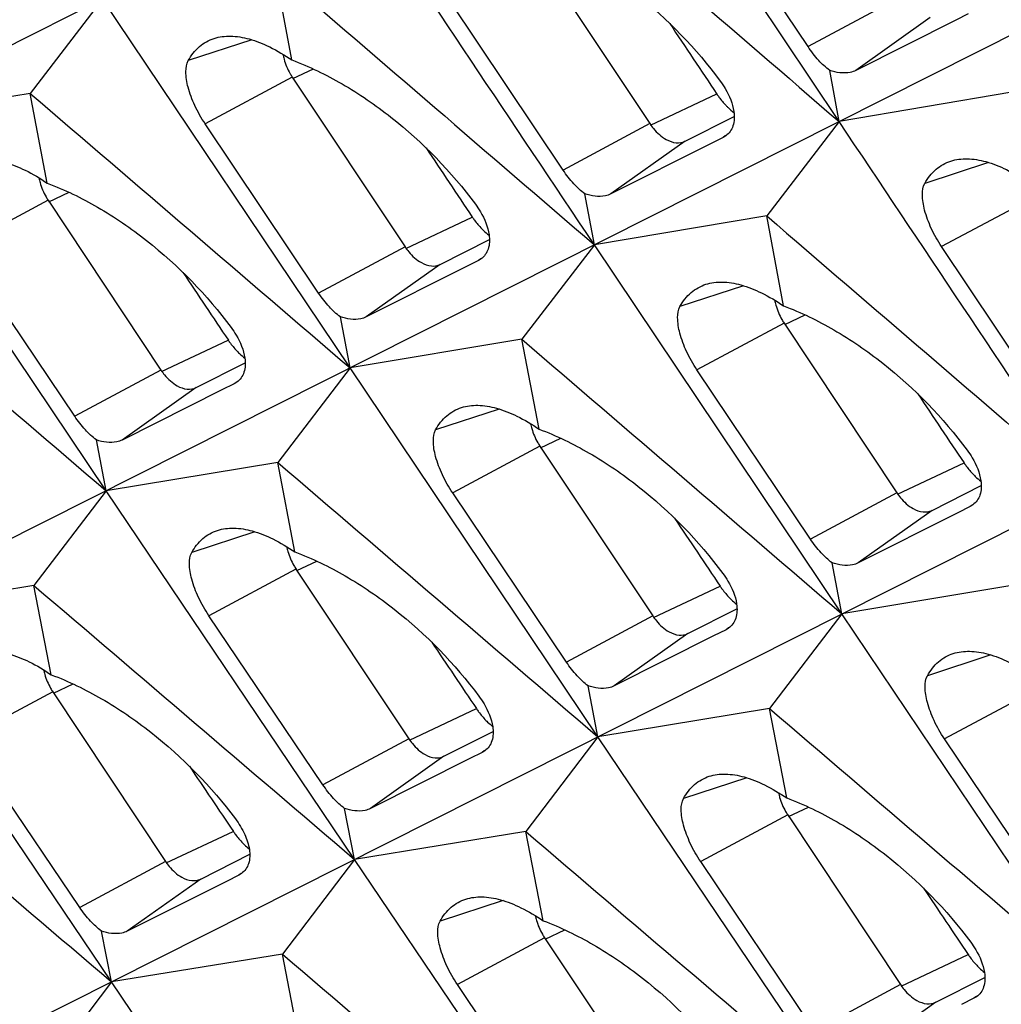
# Model space of a CAD drawing. Units: millimetres. Extents: x -27 to 53.2, y -31.9 to 40.8.
# Drawn here: x -18.6 to -14.9, y -0.6 to 3.2 of the extents above; entities that cross this region are included whole.
import ezdxf

# ---------------------------------------------------------------- set-up
doc = ezdxf.new("R2010")
doc.units = ezdxf.units.MM
doc.header["$LTSCALE"] = 16.335
doc.layers.get('0').update_dxf_attribs({"linetype": 'CONTINUOUS'})

msp = doc.modelspace()

# ---------------------------------------------------------------- linework, layer by layer
at = {"color": 7, "linetype": 'CONTINUOUS'}
for p, q in [((-7.2266, 8.8506), (-23.6101, 0.6011)), ((-5.3457, 7.9102), (-21.7292, -0.3393)), ((-3.4648, 6.9697), (-19.8483, -1.2798)), ((-15.4788, 2.8081), (-16.4217, 4.2209)), ((-15.5981, 3.095), (-16.0307, 3.7432)), ((-16.6342, 3.4493), (-16.2029, 2.8004)), ((-17.5724, 3.0441), (-17.637, 3.3881)), ((-18.2959, 3.2771), (-18.5729, 2.9161)), ((-17.3496, 1.8661), (-18.2959, 3.2771)), ((-16.5347, 2.6227), (-16.9681, 3.2704)), ((-14.9853, 3.2205), (-15.0331, 3.1964)), ((-15.0331, 3.1964), (-15.4156, 3.0038)), ((-17.5706, 2.9781), (-17.1392, 2.3293)), ((-15.4788, 2.8081), (-15.5151, 3.004)), ((-18.5729, 2.9161), (-19.2305, 2.8065)), ((-18.5076, 2.5727), (-18.5729, 2.9161)), ((-14.8186, 2.9205), (-15.4788, 2.8081)), ((-16.0684, 2.7331), (-15.8805, 2.8279)), ((-18.2825, 1.3963), (-19.2305, 2.8065)), ((-17.4697, 2.1522), (-17.9039, 2.7996)), ((-15.4788, 2.8081), (-15.7561, 2.4477)), ((-15.9128, 2.7537), (-15.9227, 2.7477)), ((-15.9704, 2.7237), (-16.3522, 2.5315)), ((-15.9227, 2.7477), (-15.9704, 2.7237)), ((-16.415, 2.3367), (-16.4516, 2.5318)), ((-18.5043, 2.5072), (-18.0729, 1.8583)), ((-15.7561, 2.4477), (-16.415, 2.3367)), ((-15.6915, 2.1037), (-15.7561, 2.4477)), ((-17.0047, 2.262), (-16.8166, 2.3569)), ((-16.415, 2.3367), (-16.692, 1.9757)), ((-15.4687, 0.9256), (-16.415, 2.3367)), ((-18.4029, 1.6816), (-18.8379, 2.3285)), ((-14.6538, 1.6822), (-15.0872, 2.33)), ((-16.8586, 2.2769), (-16.9062, 2.2529)), ((-16.8487, 2.2829), (-16.8586, 2.2769)), ((-16.9062, 2.2529), (-17.2875, 2.0611)), ((-17.3496, 1.8661), (-17.3867, 2.0615)), ((-15.6897, 2.0377), (-15.2583, 1.3888)), ((-16.692, 1.9757), (-17.3496, 1.8661)), ((-16.6267, 1.6322), (-16.692, 1.9757)), ((-17.9384, 1.7911), (-17.7507, 1.8857)), ((-17.3496, 1.8661), (-17.6261, 1.5045)), ((-16.4016, 0.4559), (-17.3496, 1.8661)), ((-15.5888, 1.2118), (-16.023, 1.8591)), ((-17.7827, 1.8117), (-17.7925, 1.8058)), ((-17.8401, 1.7819), (-18.2207, 1.5905)), ((-17.7925, 1.8058), (-17.8401, 1.7819)), ((-18.2825, 1.3963), (-18.3199, 1.5909)), ((-16.6234, 1.5667), (-16.192, 0.9179)), ((-17.6261, 1.5045), (-18.2825, 1.3963)), ((-17.5604, 1.1625), (-17.6261, 1.5045)), ((-18.2825, 1.3963), (-18.5586, 1.0342)), ((-17.3328, -0.013), (-18.2825, 1.3963)), ((-15.1238, 1.3216), (-14.9357, 1.4164)), ((-16.522, 0.7411), (-16.957, 1.388)), ((-14.9777, 1.3365), (-15.0253, 1.3125)), ((-14.9678, 1.3424), (-14.9777, 1.3365)), ((-15.0253, 1.3125), (-15.4065, 1.1207)), ((-17.5564, 1.0973), (-17.125, 0.4484)), ((-15.4687, 0.9256), (-15.5058, 1.121)), ((-18.5586, 1.0342), (-19.2137, 0.9274)), ((-18.4922, 0.6928), (-18.5586, 1.0342)), ((-14.8111, 1.0352), (-15.4687, 0.9256)), ((-16.0575, 0.8506), (-15.8698, 0.9453)), ((-18.2623, -0.4811), (-19.2137, 0.9274)), ((-17.4537, 0.2724), (-17.8895, 0.9189)), ((-15.4687, 0.9256), (-15.7452, 0.5641)), ((-14.5206, -0.4846), (-15.4687, 0.9256)), ((-15.9018, 0.8713), (-15.9116, 0.8653)), ((-15.9592, 0.8414), (-16.3398, 0.65)), ((-15.9116, 0.8653), (-15.9592, 0.8414)), ((-16.4016, 0.4559), (-16.439, 0.6505)), ((-18.4867, 0.628), (-18.0554, -0.0208)), ((-15.7452, 0.5641), (-16.4016, 0.4559)), ((-15.6795, 0.2221), (-15.7452, 0.5641)), ((-16.9905, 0.3812), (-16.8026, 0.476)), ((-16.4016, 0.4559), (-16.6777, 0.0938)), ((-15.4519, -0.9535), (-16.4016, 0.4559)), ((-18.3835, -0.1966), (-18.8201, 0.4494)), ((-14.6411, -0.1993), (-15.0761, 0.4476)), ((-16.8442, 0.3962), (-16.8917, 0.3723)), ((-16.8344, 0.4021), (-16.8442, 0.3962)), ((-16.8917, 0.3723), (-17.2717, 0.1814)), ((-17.3328, -0.013), (-17.3707, 0.1819)), ((-15.6755, 0.1568), (-15.2441, -0.492)), ((-16.6777, 0.0938), (-17.3328, -0.013)), ((-16.6113, -0.2477), (-16.6777, 0.0938)), ((-17.9209, -0.0881), (-17.7333, 0.0065)), ((-17.3328, -0.013), (-17.6085, -0.3757)), ((-16.3814, -1.4216), (-17.3328, -0.013)), ((-15.5728, -0.6681), (-16.0086, -0.0216)), ((-17.7748, -0.0732), (-17.8222, -0.097)), ((-17.765, -0.0673), (-17.7748, -0.0732)), ((-17.8222, -0.097), (-18.2016, -0.2875)), ((-18.2623, -0.4811), (-18.3005, -0.287)), ((-16.6058, -0.3124), (-16.1745, -0.9613)), ((-17.6085, -0.3757), (-18.2623, -0.4811)), ((-17.5416, -0.7157), (-17.6085, -0.3757)), ((-18.2623, -0.4811), (-18.5377, -0.8443)), ((-17.3092, -1.8888), (-18.2623, -0.4811)), ((-15.1096, -0.5593), (-14.9217, -0.4645)), ((-16.5026, -1.137), (-16.9392, -0.491)), ((-14.9633, -0.5443), (-15.0108, -0.5681)), ((-14.9534, -0.5383), (-14.9633, -0.5443))]:
    msp.add_line(p, q, dxfattribs=at)
at = {"color": 253, "linetype": 'CONTINUOUS'}
for p, q in [((-15.2658, 3.273), (-15.5981, 3.095)), ((-15.1313, 3.2058), (-15.4156, 3.0038)), ((-17.7256, 3.1209), (-17.9686, 3.0413)), ((-17.5706, 2.9781), (-17.9039, 2.7996)), ((-17.5679, 2.9724), (-17.4894, 3.0093)), ((-16.2002, 2.7946), (-15.9471, 2.9139)), ((-16.2029, 2.8004), (-16.5347, 2.6227)), ((-15.9133, 2.7544), (-15.9227, 2.7477)), ((-16.0684, 2.7331), (-16.3522, 2.5315)), ((-14.9077, 2.6518), (-15.1514, 2.572)), ((-18.5016, 2.5014), (-18.4244, 2.5378)), ((-18.5043, 2.5072), (-18.8379, 2.3285)), ((-14.7533, 2.5088), (-15.0872, 2.33)), ((-17.1365, 2.3235), (-16.8822, 2.4433)), ((-17.1392, 2.3293), (-17.4697, 2.1522)), ((-17.0047, 2.262), (-17.2875, 2.0611)), ((-16.8492, 2.2836), (-16.8586, 2.2769)), ((-15.8447, 2.1805), (-16.0877, 2.1008)), ((-15.6897, 2.0377), (-16.023, 1.8591)), ((-15.687, 2.0319), (-15.6085, 2.0689)), ((-18.0702, 1.8526), (-17.8155, 1.9726)), ((-18.0729, 1.8583), (-18.4029, 1.6816)), ((-17.7832, 1.8124), (-17.7925, 1.8058)), ((-17.9384, 1.7911), (-18.2207, 1.5905)), ((-16.7798, 1.7091), (-17.0222, 1.6296)), ((-16.6207, 1.561), (-16.5435, 1.5973)), ((-16.6234, 1.5667), (-16.957, 1.388)), ((-15.2556, 1.3831), (-15.0013, 1.5029)), ((-15.2583, 1.3888), (-15.5888, 1.2118)), ((-15.1238, 1.3216), (-15.4065, 1.1207)), ((-14.9683, 1.3431), (-14.9777, 1.3365)), ((-17.7134, 1.2394), (-17.9552, 1.1602)), ((-17.5564, 1.0973), (-17.8895, 0.9189)), ((-17.5537, 1.0915), (-17.4771, 1.1276)), ((-16.1893, 0.9121), (-15.9346, 1.0321)), ((-16.192, 0.9179), (-16.522, 0.7411)), ((-15.9023, 0.872), (-15.9116, 0.8653)), ((-16.0575, 0.8506), (-16.3398, 0.65)), ((-14.8989, 0.7686), (-15.1413, 0.6892)), ((-18.484, 0.6223), (-18.4087, 0.6578)), ((-18.4867, 0.628), (-18.8201, 0.4494)), ((-14.7425, 0.6263), (-15.0761, 0.4476)), ((-17.1223, 0.4427), (-16.8663, 0.5633)), ((-17.125, 0.4484), (-17.4537, 0.2724)), ((-16.9905, 0.3812), (-17.2717, 0.1814)), ((-16.8349, 0.4028), (-16.8442, 0.3962)), ((-15.8325, 0.299), (-16.0743, 0.2197)), ((-15.6755, 0.1568), (-16.0086, -0.0216)), ((-15.6728, 0.1511), (-15.5962, 0.1872)), ((-18.0527, -0.0266), (-17.7963, 0.0942)), ((-18.0554, -0.0208), (-18.3835, -0.1966)), ((-17.7655, -0.0666), (-17.7748, -0.0732)), ((-17.9209, -0.0881), (-18.2016, -0.2875)), ((-16.7643, -0.1707), (-17.0055, -0.2498)), ((-16.6031, -0.3182), (-16.5278, -0.2827)), ((-16.6058, -0.3124), (-16.9392, -0.491)), ((-15.2414, -0.4978), (-14.9854, -0.3772)), ((-15.2441, -0.492), (-15.5728, -0.6681)), ((-15.1096, -0.5593), (-15.3908, -0.7591)), ((-14.954, -0.5376), (-14.9633, -0.5443))]:
    msp.add_line(p, q, dxfattribs=at)
at = {"color": 7, "linetype": 'CONTINUOUS'}
for centre in [(-17.3715, 3.1104), (-18.3053, 2.6394), (-15.4906, 2.1699), (-16.4243, 1.699), (-17.3573, 1.2295), (-18.2877, 0.7603), (-15.4764, 0.2891), (-16.4068, -0.1802)]:
    msp.add_arc(centre, 0.2389, 209.867, 213.598, dxfattribs=at)
for centre, start_param, end_param in [((285.5147, 207.4661), 1.574404, 1.574821), ((283.6354, 208.4058), 1.576596, 1.577005), ((281.7555, 209.3458), 1.57879, 1.579192), ((285.5163, 207.4653), 1.576596, 1.577005), ((283.6364, 208.4053), 1.57879, 1.579192), ((281.7576, 209.3447), 1.580982, 1.581376), ((279.8781, 210.2844), 1.583176, 1.583563), ((283.6385, 208.4042), 1.580982, 1.581376)]:
    msp.add_ellipse(centre, major_axis=(-430.7061, 646.6347), ratio=0.468885, start_param=start_param, end_param=end_param, dxfattribs=at)
for points in [[(-16.6995, 3.8609), (-16.2925, 3.5101), (-15.8855, 3.1592), (-15.4788, 2.8081)], [(-16.415, 2.3367), (-16.7301, 2.8072), (-17.045, 3.2778), (-17.3597, 3.7486)], [(-17.637, 3.3881), (-17.2296, 3.0378), (-16.8222, 2.6873), (-16.415, 2.3367)], [(-18.5729, 2.9161), (-18.165, 2.5663), (-17.7572, 2.2162), (-17.3496, 1.8661)], [(-14.5341, 1.3962), (-14.8492, 1.8667), (-15.1641, 2.3373), (-15.4788, 2.8081)], [(-15.7561, 2.4477), (-15.3487, 2.0973), (-14.9413, 1.7469), (-14.5341, 1.3962)], [(-19.5071, 2.445), (-19.0987, 2.0956), (-18.6905, 1.746), (-18.2825, 1.3963)], [(-16.692, 1.9757), (-16.2841, 1.6258), (-15.8763, 1.2758), (-15.4687, 0.9256)], [(-17.6261, 1.5045), (-17.2178, 1.1551), (-16.8096, 0.8056), (-16.4016, 0.4559)], [(-18.5586, 1.0342), (-18.1499, 0.6853), (-17.7413, 0.3362), (-17.3328, -0.013)], [(-19.4895, 0.5648), (-19.0803, 0.2163), (-18.6712, -0.1324), (-18.2623, -0.4811)], [(-15.7452, 0.5641), (-15.3369, 0.2147), (-14.9287, -0.1349), (-14.5206, -0.4846)], [(-16.6777, 0.0938), (-16.269, -0.2552), (-15.8604, -0.6043), (-15.4519, -0.9535)], [(-17.6085, -0.3757), (-17.1994, -0.7242), (-16.7903, -1.0728), (-16.3814, -1.4216)]]:
    msp.add_open_spline(points, degree=3, dxfattribs=at)
for points, knots in [([(-16.6354, 3.5155), (-16.569, 3.4906), (-16.4366, 3.4262), (-16.1882, 3.2554), (-16.0257, 3.0876), (-15.934, 2.9633)], [0, 0, 0, 0, 0.235639, 0.486453, 1, 1, 1, 1]), ([(-17.9686, 3.0413), (-17.9575, 3.0613), (-17.9299, 3.0976), (-17.8898, 3.1199), (-17.8692, 3.1265)], [0, 0, 0, 0, 0.514917, 1, 1, 1, 1]), ([(-17.8692, 3.1265), (-17.8493, 3.1328), (-17.8037, 3.1383), (-17.731, 3.1257), (-17.6519, 3.0938), (-17.5995, 3.0625), (-17.5724, 3.0441)], [0, 0, 0, 0, 0.197863, 0.424791, 0.690822, 1, 1, 1, 1]), ([(-15.5151, 3.004), (-15.5305, 3.0152), (-15.5606, 3.0437), (-15.5858, 3.0765), (-15.5981, 3.095)], [0, 0, 0, 0, 0.460989, 1, 1, 1, 1]), ([(-17.6064, 3.0658), (-17.6052, 3.0594), (-17.5993, 3.0336), (-17.5888, 3.0088), (-17.5787, 2.9914)], [0, 0, 0, 0, 0.243359, 1, 1, 1, 1]), ([(-17.9039, 2.7996), (-17.9188, 2.8218), (-17.9442, 2.8669), (-17.9697, 2.9344), (-17.9801, 2.9928), (-17.9756, 3.0287), (-17.9686, 3.0413)], [0, 0, 0, 0, 0.310846, 0.599106, 0.833251, 1, 1, 1, 1]), ([(-17.5724, 3.0441), (-17.506, 3.0192), (-17.3735, 2.9548), (-17.125, 2.784), (-16.9622, 2.6164), (-16.8703, 2.4921)], [0, 0, 0, 0, 0.235659, 0.4865, 1, 1, 1, 1]), ([(-15.4156, 3.0038), (-15.4222, 3.0004), (-15.4545, 2.9896), (-15.4902, 2.9956), (-15.5151, 3.004)], [0, 0, 0, 0, 0.219419, 1, 1, 1, 1]), ([(-15.934, 2.9633), (-15.927, 2.9539), (-15.9033, 2.9182), (-15.8861, 2.8772), (-15.8818, 2.8463)], [0, 0, 0, 0, 0.271847, 1, 1, 1, 1]), ([(-15.9471, 2.9139), (-15.9444, 2.9098), (-15.9334, 2.8941), (-15.9211, 2.8794), (-15.9111, 2.8692)], [0, 0, 0, 0, 0.254689, 1, 1, 1, 1]), ([(-15.9111, 2.8692), (-15.9088, 2.8668), (-15.8994, 2.8574), (-15.8893, 2.8488), (-15.8815, 2.8429)], [0, 0, 0, 0, 0.256811, 1, 1, 1, 1]), ([(-15.8818, 2.8463), (-15.8793, 2.8282), (-15.8798, 2.8006), (-15.895, 2.7696), (-15.9064, 2.7583), (-15.9127, 2.7537)], [0, 0, 0, 0, 0.535899, 0.771601, 1, 1, 1, 1]), ([(-16.2029, 2.8004), (-16.1986, 2.7939), (-16.1813, 2.7705), (-16.1591, 2.7503), (-16.1405, 2.7399)], [0, 0, 0, 0, 0.268084, 1, 1, 1, 1]), ([(-16.1405, 2.7399), (-16.1288, 2.7334), (-16.1048, 2.7242), (-16.0786, 2.728), (-16.0684, 2.7331)], [0, 0, 0, 0, 0.539889, 1, 1, 1, 1]), ([(-18.8041, 2.6551), (-18.7842, 2.6615), (-18.7387, 2.667), (-18.6661, 2.6543), (-18.5871, 2.6224), (-18.5347, 2.591), (-18.5076, 2.5727)], [0, 0, 0, 0, 0.197584, 0.424416, 0.690544, 1, 1, 1, 1]), ([(-15.1514, 2.572), (-15.1402, 2.592), (-15.1124, 2.6283), (-15.0722, 2.6507), (-15.0516, 2.6573)], [0, 0, 0, 0, 0.514892, 1, 1, 1, 1]), ([(-15.0516, 2.6573), (-15.0316, 2.6636), (-14.9859, 2.6692), (-14.9132, 2.6566), (-14.834, 2.6247), (-14.7815, 2.5934), (-14.7544, 2.5751)], [0, 0, 0, 0, 0.198141, 0.425165, 0.691098, 1, 1, 1, 1]), ([(-16.4516, 2.5318), (-16.467, 2.5429), (-16.4972, 2.5715), (-16.5223, 2.6042), (-16.5347, 2.6227)], [0, 0, 0, 0, 0.460979, 1, 1, 1, 1]), ([(-18.5398, 2.5933), (-18.5386, 2.5871), (-18.5326, 2.5618), (-18.5223, 2.5375), (-18.5125, 2.5204)], [0, 0, 0, 0, 0.24367, 1, 1, 1, 1]), ([(-18.5076, 2.5727), (-18.4411, 2.5478), (-18.3086, 2.4833), (-18.0598, 2.3126), (-17.8968, 2.145), (-17.8047, 2.0209)], [0, 0, 0, 0, 0.235679, 0.486548, 1, 1, 1, 1]), ([(-15.0872, 2.33), (-15.102, 2.3522), (-15.1274, 2.3973), (-15.1527, 2.4649), (-15.1631, 2.5234), (-15.1584, 2.5594), (-15.1514, 2.572)], [0, 0, 0, 0, 0.310615, 0.598791, 0.833018, 1, 1, 1, 1]), ([(-16.3522, 2.5315), (-16.3588, 2.5281), (-16.3911, 2.5173), (-16.4267, 2.5234), (-16.4516, 2.5318)], [0, 0, 0, 0, 0.219239, 1, 1, 1, 1]), ([(-16.8703, 2.4921), (-16.8634, 2.4828), (-16.8396, 2.4471), (-16.8223, 2.4062), (-16.8179, 2.3753)], [0, 0, 0, 0, 0.271936, 1, 1, 1, 1]), ([(-16.8822, 2.4433), (-16.8794, 2.4393), (-16.8684, 2.4236), (-16.8561, 2.4089), (-16.8461, 2.3986)], [0, 0, 0, 0, 0.254678, 1, 1, 1, 1]), ([(-16.8179, 2.3753), (-16.8154, 2.3572), (-16.8159, 2.3297), (-16.831, 2.2988), (-16.8424, 2.2874), (-16.8487, 2.2829)], [0, 0, 0, 0, 0.536036, 0.771665, 1, 1, 1, 1]), ([(-16.8461, 2.3986), (-16.8439, 2.3963), (-16.8349, 2.3874), (-16.8253, 2.3791), (-16.8178, 2.3733)], [0, 0, 0, 0, 0.256481, 1, 1, 1, 1]), ([(-17.1392, 2.3293), (-17.1349, 2.3228), (-17.1176, 2.2994), (-17.0955, 2.2791), (-17.0769, 2.2688)], [0, 0, 0, 0, 0.268084, 1, 1, 1, 1]), ([(-17.0769, 2.2688), (-17.0651, 2.2622), (-17.0411, 2.253), (-17.0149, 2.2568), (-17.0047, 2.262)], [0, 0, 0, 0, 0.539889, 1, 1, 1, 1]), ([(-16.0877, 2.1008), (-16.0766, 2.1209), (-16.049, 2.1571), (-16.0089, 2.1795), (-15.9883, 2.186)], [0, 0, 0, 0, 0.514917, 1, 1, 1, 1]), ([(-15.9883, 2.186), (-15.9684, 2.1924), (-15.9228, 2.1979), (-15.8501, 2.1852), (-15.771, 2.1534), (-15.7186, 2.122), (-15.6915, 2.1037)], [0, 0, 0, 0, 0.197863, 0.424791, 0.690822, 1, 1, 1, 1]), ([(-17.3867, 2.0615), (-17.4021, 2.0726), (-17.4322, 2.1011), (-17.4573, 2.1338), (-17.4697, 2.1522)], [0, 0, 0, 0, 0.460968, 1, 1, 1, 1]), ([(-15.7255, 2.1253), (-15.7243, 2.119), (-15.7184, 2.0931), (-15.7078, 2.0683), (-15.6978, 2.0509)], [0, 0, 0, 0, 0.243359, 1, 1, 1, 1]), ([(-16.023, 1.8591), (-16.0379, 1.8813), (-16.0633, 1.9264), (-16.0888, 1.9939), (-16.0992, 2.0523), (-16.0947, 2.0883), (-16.0877, 2.1008)], [0, 0, 0, 0, 0.310846, 0.599106, 0.833251, 1, 1, 1, 1]), ([(-15.6915, 2.1037), (-15.6251, 2.0788), (-15.4926, 2.0144), (-15.2441, 1.8436), (-15.0813, 1.6759), (-14.9894, 1.5517)], [0, 0, 0, 0, 0.235659, 0.4865, 1, 1, 1, 1]), ([(-17.2875, 2.0611), (-17.294, 2.0578), (-17.3263, 2.0471), (-17.3618, 2.0531), (-17.3867, 2.0615)], [0, 0, 0, 0, 0.219059, 1, 1, 1, 1]), ([(-17.8047, 2.0209), (-17.7977, 2.0115), (-17.7739, 1.9759), (-17.7565, 1.935), (-17.7521, 1.9041)], [0, 0, 0, 0, 0.272025, 1, 1, 1, 1]), ([(-17.8155, 1.9726), (-17.8128, 1.9685), (-17.8018, 1.9529), (-17.7894, 1.9381), (-17.7794, 1.9279)], [0, 0, 0, 0, 0.254667, 1, 1, 1, 1]), ([(-17.7794, 1.9279), (-17.7772, 1.9256), (-17.7685, 1.917), (-17.7593, 1.909), (-17.7521, 1.9034)], [0, 0, 0, 0, 0.256225, 1, 1, 1, 1]), ([(-17.7521, 1.9041), (-17.7495, 1.8861), (-17.7499, 1.8586), (-17.765, 1.8276), (-17.7764, 1.8163), (-17.7826, 1.8118)], [0, 0, 0, 0, 0.536174, 0.77173, 1, 1, 1, 1]), ([(-18.0729, 1.8583), (-18.0686, 1.8518), (-18.0513, 1.8285), (-18.0292, 1.8082), (-18.0106, 1.7978)], [0, 0, 0, 0, 0.268084, 1, 1, 1, 1]), ([(-18.0106, 1.7978), (-17.9988, 1.7913), (-17.9748, 1.7821), (-17.9487, 1.7859), (-17.9384, 1.7911)], [0, 0, 0, 0, 0.539889, 1, 1, 1, 1]), ([(-17.0222, 1.6296), (-17.0112, 1.6496), (-16.9837, 1.6858), (-16.9437, 1.7082), (-16.9232, 1.7147)], [0, 0, 0, 0, 0.514944, 1, 1, 1, 1]), ([(-16.9232, 1.7147), (-16.9033, 1.721), (-16.8578, 1.7265), (-16.7852, 1.7138), (-16.7062, 1.6819), (-16.6538, 1.6506), (-16.6267, 1.6322)], [0, 0, 0, 0, 0.197584, 0.424416, 0.690544, 1, 1, 1, 1]), ([(-18.3199, 1.5909), (-18.3352, 1.602), (-18.3653, 1.6305), (-18.3905, 1.6632), (-18.4029, 1.6816)], [0, 0, 0, 0, 0.460958, 1, 1, 1, 1]), ([(-16.957, 1.388), (-16.9719, 1.4103), (-16.9974, 1.4553), (-17.023, 1.5228), (-17.0336, 1.5812), (-17.0292, 1.6171), (-17.0222, 1.6296)], [0, 0, 0, 0, 0.311077, 0.59942, 0.833483, 1, 1, 1, 1]), ([(-16.6589, 1.6529), (-16.6577, 1.6466), (-16.6517, 1.6213), (-16.6414, 1.597), (-16.6316, 1.58)], [0, 0, 0, 0, 0.24367, 1, 1, 1, 1]), ([(-16.6267, 1.6322), (-16.5602, 1.6073), (-16.4277, 1.5429), (-16.1789, 1.3722), (-16.0159, 1.2046), (-15.9238, 1.0804)], [0, 0, 0, 0, 0.235679, 0.486548, 1, 1, 1, 1]), ([(-18.2207, 1.5905), (-18.2273, 1.5872), (-18.2595, 1.5765), (-18.295, 1.5825), (-18.3199, 1.5909)], [0, 0, 0, 0, 0.218879, 1, 1, 1, 1]), ([(-14.9894, 1.5517), (-14.9824, 1.5423), (-14.9587, 1.5067), (-14.9414, 1.4657), (-14.937, 1.4348)], [0, 0, 0, 0, 0.271936, 1, 1, 1, 1]), ([(-15.0013, 1.5029), (-14.9985, 1.4988), (-14.9875, 1.4831), (-14.9752, 1.4684), (-14.9652, 1.4582)], [0, 0, 0, 0, 0.254678, 1, 1, 1, 1]), ([(-14.937, 1.4348), (-14.9345, 1.4168), (-14.935, 1.3893), (-14.9501, 1.3583), (-14.9615, 1.3469), (-14.9678, 1.3424)], [0, 0, 0, 0, 0.536036, 0.771665, 1, 1, 1, 1]), ([(-14.9652, 1.4582), (-14.963, 1.4559), (-14.954, 1.4469), (-14.9444, 1.4386), (-14.9369, 1.4329)], [0, 0, 0, 0, 0.256481, 1, 1, 1, 1]), ([(-15.2583, 1.3888), (-15.254, 1.3823), (-15.2367, 1.3589), (-15.2146, 1.3387), (-15.196, 1.3283)], [0, 0, 0, 0, 0.268084, 1, 1, 1, 1]), ([(-15.196, 1.3283), (-15.1842, 1.3218), (-15.1602, 1.3126), (-15.134, 1.3164), (-15.1238, 1.3216)], [0, 0, 0, 0, 0.539889, 1, 1, 1, 1]), ([(-17.9552, 1.1602), (-17.9442, 1.1802), (-17.9169, 1.2163), (-17.877, 1.2386), (-17.8566, 1.2451)], [0, 0, 0, 0, 0.514971, 1, 1, 1, 1]), ([(-17.8566, 1.2451), (-17.8367, 1.2514), (-17.7913, 1.2569), (-17.7188, 1.2442), (-17.6398, 1.2123), (-17.5875, 1.1809), (-17.5604, 1.1625)], [0, 0, 0, 0, 0.197303, 0.424039, 0.690265, 1, 1, 1, 1]), ([(-15.5058, 1.121), (-15.5211, 1.1322), (-15.5513, 1.1607), (-15.5764, 1.1934), (-15.5888, 1.2118)], [0, 0, 0, 0, 0.460968, 1, 1, 1, 1]), ([(-17.5918, 1.1827), (-17.5906, 1.1765), (-17.5846, 1.1515), (-17.5743, 1.1274), (-17.5646, 1.1105)], [0, 0, 0, 0, 0.243814, 1, 1, 1, 1]), ([(-17.8895, 0.9189), (-17.9045, 0.9411), (-17.93, 0.9861), (-17.9557, 1.0535), (-17.9664, 1.1118), (-17.9621, 1.1477), (-17.9552, 1.1602)], [0, 0, 0, 0, 0.311308, 0.599734, 0.833716, 1, 1, 1, 1]), ([(-17.5604, 1.1625), (-17.4939, 1.1376), (-17.3613, 1.0732), (-17.1123, 0.9025), (-16.9491, 0.7351), (-16.8567, 0.611)], [0, 0, 0, 0, 0.2357, 0.486597, 1, 1, 1, 1]), ([(-15.4065, 1.1207), (-15.4131, 1.1174), (-15.4454, 1.1066), (-15.4809, 1.1126), (-15.5058, 1.121)], [0, 0, 0, 0, 0.219059, 1, 1, 1, 1]), ([(-15.9238, 1.0804), (-15.9168, 1.071), (-15.893, 1.0354), (-15.8756, 0.9945), (-15.8712, 0.9636)], [0, 0, 0, 0, 0.272025, 1, 1, 1, 1]), ([(-15.9346, 1.0321), (-15.9319, 1.0281), (-15.9208, 1.0124), (-15.9085, 0.9977), (-15.8985, 0.9874)], [0, 0, 0, 0, 0.254667, 1, 1, 1, 1]), ([(-15.8985, 0.9874), (-15.8963, 0.9852), (-15.8876, 0.9766), (-15.8784, 0.9685), (-15.8711, 0.9629)], [0, 0, 0, 0, 0.256225, 1, 1, 1, 1]), ([(-15.8712, 0.9636), (-15.8686, 0.9456), (-15.869, 0.9181), (-15.8841, 0.8872), (-15.8955, 0.8758), (-15.9017, 0.8713)], [0, 0, 0, 0, 0.536174, 0.77173, 1, 1, 1, 1]), ([(-16.192, 0.9179), (-16.1877, 0.9114), (-16.1704, 0.888), (-16.1483, 0.8677), (-16.1297, 0.8574)], [0, 0, 0, 0, 0.268084, 1, 1, 1, 1]), ([(-16.1297, 0.8574), (-16.1179, 0.8508), (-16.0939, 0.8416), (-16.0678, 0.8455), (-16.0575, 0.8506)], [0, 0, 0, 0, 0.539889, 1, 1, 1, 1]), ([(-18.7882, 0.7755), (-18.7683, 0.7818), (-18.723, 0.7872), (-18.6506, 0.7744), (-18.5716, 0.7425), (-18.5193, 0.7111), (-18.4922, 0.6928)], [0, 0, 0, 0, 0.197022, 0.423661, 0.689985, 1, 1, 1, 1]), ([(-15.1413, 0.6892), (-15.1303, 0.7092), (-15.1028, 0.7454), (-15.0628, 0.7677), (-15.0423, 0.7742)], [0, 0, 0, 0, 0.514944, 1, 1, 1, 1]), ([(-15.0423, 0.7742), (-15.0224, 0.7806), (-14.9769, 0.7861), (-14.9043, 0.7734), (-14.8252, 0.7415), (-14.7729, 0.7101), (-14.7458, 0.6918)], [0, 0, 0, 0, 0.197584, 0.424416, 0.690544, 1, 1, 1, 1]), ([(-16.439, 0.6505), (-16.4543, 0.6616), (-16.4844, 0.6901), (-16.5096, 0.7227), (-16.522, 0.7411)], [0, 0, 0, 0, 0.460958, 1, 1, 1, 1]), ([(-18.5218, 0.7119), (-18.5206, 0.7059), (-18.5145, 0.6813), (-18.5044, 0.6578), (-18.4949, 0.6413)], [0, 0, 0, 0, 0.244116, 1, 1, 1, 1]), ([(-18.4922, 0.6928), (-18.4257, 0.6678), (-18.2929, 0.6034), (-18.0437, 0.4328), (-17.8803, 0.2654), (-17.7878, 0.1414)], [0, 0, 0, 0, 0.23572, 0.486645, 1, 1, 1, 1]), ([(-15.0761, 0.4476), (-15.091, 0.4698), (-15.1165, 0.5149), (-15.1421, 0.5824), (-15.1527, 0.6407), (-15.1482, 0.6766), (-15.1413, 0.6892)], [0, 0, 0, 0, 0.311077, 0.59942, 0.833483, 1, 1, 1, 1]), ([(-16.3398, 0.65), (-16.3464, 0.6467), (-16.3786, 0.636), (-16.4141, 0.6421), (-16.439, 0.6505)], [0, 0, 0, 0, 0.218879, 1, 1, 1, 1]), ([(-16.8567, 0.611), (-16.8498, 0.6016), (-16.8259, 0.566), (-16.8085, 0.5252), (-16.804, 0.4943)], [0, 0, 0, 0, 0.272115, 1, 1, 1, 1]), ([(-16.8663, 0.5633), (-16.8636, 0.5592), (-16.8525, 0.5435), (-16.8401, 0.5288), (-16.8301, 0.5186)], [0, 0, 0, 0, 0.254656, 1, 1, 1, 1]), ([(-16.804, 0.4943), (-16.8014, 0.4763), (-16.8017, 0.4489), (-16.8167, 0.418), (-16.828, 0.4066), (-16.8343, 0.4022)], [0, 0, 0, 0, 0.536313, 0.771796, 1, 1, 1, 1]), ([(-16.8301, 0.5186), (-16.8281, 0.5164), (-16.8198, 0.5082), (-16.811, 0.5005), (-16.8042, 0.4951)], [0, 0, 0, 0, 0.255875, 1, 1, 1, 1]), ([(-17.125, 0.4484), (-17.1207, 0.4419), (-17.1034, 0.4185), (-17.0813, 0.3983), (-17.0627, 0.3879)], [0, 0, 0, 0, 0.268084, 1, 1, 1, 1]), ([(-17.0627, 0.3879), (-17.0509, 0.3814), (-17.0269, 0.3722), (-17.0008, 0.376), (-16.9905, 0.3812)], [0, 0, 0, 0, 0.539889, 1, 1, 1, 1]), ([(-16.0743, 0.2197), (-16.0633, 0.2397), (-16.036, 0.2759), (-15.9961, 0.2981), (-15.9757, 0.3047)], [0, 0, 0, 0, 0.514971, 1, 1, 1, 1]), ([(-15.9757, 0.3047), (-15.9558, 0.311), (-15.9104, 0.3164), (-15.8379, 0.3037), (-15.7589, 0.2718), (-15.7065, 0.2404), (-15.6795, 0.2221)], [0, 0, 0, 0, 0.197303, 0.424039, 0.690265, 1, 1, 1, 1]), ([(-17.3707, 0.1819), (-17.386, 0.193), (-17.4161, 0.2214), (-17.4413, 0.254), (-17.4537, 0.2724)], [0, 0, 0, 0, 0.460947, 1, 1, 1, 1]), ([(-15.7109, 0.2423), (-15.7097, 0.2361), (-15.7036, 0.211), (-15.6934, 0.187), (-15.6836, 0.1701)], [0, 0, 0, 0, 0.243814, 1, 1, 1, 1]), ([(-16.0086, -0.0216), (-16.0236, 0.0006), (-16.0491, 0.0456), (-16.0748, 0.113), (-16.0855, 0.1713), (-16.0812, 0.2072), (-16.0743, 0.2197)], [0, 0, 0, 0, 0.311308, 0.599734, 0.833716, 1, 1, 1, 1]), ([(-15.6795, 0.2221), (-15.613, 0.1972), (-15.4803, 0.1327), (-15.2314, -0.0379), (-15.0682, -0.2054), (-14.9758, -0.3295)], [0, 0, 0, 0, 0.2357, 0.486597, 1, 1, 1, 1]), ([(-17.2717, 0.1814), (-17.2782, 0.1781), (-17.3104, 0.1674), (-17.3459, 0.1735), (-17.3707, 0.1819)], [0, 0, 0, 0, 0.218698, 1, 1, 1, 1]), ([(-17.7878, 0.1414), (-17.7741, 0.1231), (-17.7515, 0.0862), (-17.7377, 0.0447), (-17.7348, 0.0248)], [0, 0, 0, 0, 0.530888, 1, 1, 1, 1]), ([(-17.7963, 0.0942), (-17.7935, 0.0902), (-17.7825, 0.0745), (-17.77, 0.0598), (-17.7601, 0.0495)], [0, 0, 0, 0, 0.254645, 1, 1, 1, 1]), ([(-17.7601, 0.0495), (-17.7581, 0.0475), (-17.7501, 0.0396), (-17.7418, 0.0322), (-17.7352, 0.0271)], [0, 0, 0, 0, 0.255577, 1, 1, 1, 1]), ([(-17.7348, 0.0248), (-17.7321, 0.0068), (-17.7324, -0.0206), (-17.7473, -0.0515), (-17.7587, -0.0628), (-17.7649, -0.0673)], [0, 0, 0, 0, 0.536453, 0.771862, 1, 1, 1, 1]), ([(-18.0554, -0.0208), (-18.0511, -0.0273), (-18.0338, -0.0507), (-18.0116, -0.071), (-17.993, -0.0813)], [0, 0, 0, 0, 0.268084, 1, 1, 1, 1]), ([(-17.993, -0.0813), (-17.9813, -0.0879), (-17.9573, -0.0971), (-17.9311, -0.0932), (-17.9209, -0.0881)], [0, 0, 0, 0, 0.539889, 1, 1, 1, 1]), ([(-17.0055, -0.2498), (-16.9946, -0.2298), (-16.9674, -0.1937), (-16.9276, -0.1715), (-16.9072, -0.165)], [0, 0, 0, 0, 0.515, 1, 1, 1, 1]), ([(-16.9072, -0.165), (-16.8874, -0.1586), (-16.8421, -0.1532), (-16.7697, -0.166), (-16.6907, -0.1979), (-16.6384, -0.2293), (-16.6113, -0.2477)], [0, 0, 0, 0, 0.197022, 0.423661, 0.689985, 1, 1, 1, 1]), ([(-18.3005, -0.287), (-18.3158, -0.2759), (-18.3459, -0.2475), (-18.3711, -0.2149), (-18.3835, -0.1966)], [0, 0, 0, 0, 0.460937, 1, 1, 1, 1]), ([(-16.9392, -0.491), (-16.9542, -0.4688), (-16.9799, -0.4238), (-17.0057, -0.3564), (-17.0165, -0.2982), (-17.0123, -0.2623), (-17.0055, -0.2498)], [0, 0, 0, 0, 0.311539, 0.600049, 0.833949, 1, 1, 1, 1]), ([(-16.6409, -0.2285), (-16.6397, -0.2346), (-16.6336, -0.2591), (-16.6235, -0.2826), (-16.614, -0.2992)], [0, 0, 0, 0, 0.244116, 1, 1, 1, 1]), ([(-16.6113, -0.2477), (-16.5448, -0.2726), (-16.412, -0.3371), (-16.1628, -0.5077), (-15.9994, -0.6751), (-15.9068, -0.7991)], [0, 0, 0, 0, 0.23572, 0.486645, 1, 1, 1, 1]), ([(-18.2016, -0.2875), (-18.2081, -0.2908), (-18.2403, -0.3015), (-18.2757, -0.2954), (-18.3005, -0.287)], [0, 0, 0, 0, 0.218517, 1, 1, 1, 1]), ([(-14.9758, -0.3295), (-14.9689, -0.3389), (-14.945, -0.3744), (-14.9276, -0.4153), (-14.9231, -0.4462)], [0, 0, 0, 0, 0.272115, 1, 1, 1, 1]), ([(-14.9854, -0.3772), (-14.9827, -0.3812), (-14.9716, -0.3969), (-14.9592, -0.4116), (-14.9492, -0.4219)], [0, 0, 0, 0, 0.254656, 1, 1, 1, 1]), ([(-14.9231, -0.4462), (-14.9205, -0.4641), (-14.9208, -0.4916), (-14.9358, -0.5225), (-14.9471, -0.5338), (-14.9534, -0.5383)], [0, 0, 0, 0, 0.536313, 0.771796, 1, 1, 1, 1]), ([(-14.9492, -0.4219), (-14.9472, -0.424), (-14.9389, -0.4322), (-14.9301, -0.4399), (-14.9232, -0.4453)], [0, 0, 0, 0, 0.255875, 1, 1, 1, 1]), ([(-15.2441, -0.492), (-15.2398, -0.4985), (-15.2225, -0.5219), (-15.2004, -0.5422), (-15.1818, -0.5525)], [0, 0, 0, 0, 0.268084, 1, 1, 1, 1]), ([(-15.1818, -0.5525), (-15.17, -0.5591), (-15.146, -0.5683), (-15.1198, -0.5644), (-15.1096, -0.5593)], [0, 0, 0, 0, 0.539889, 1, 1, 1, 1])]:
    msp.add_open_spline(points, degree=3, knots=knots, dxfattribs=at)

doc.saveas('drawing.dxf')
